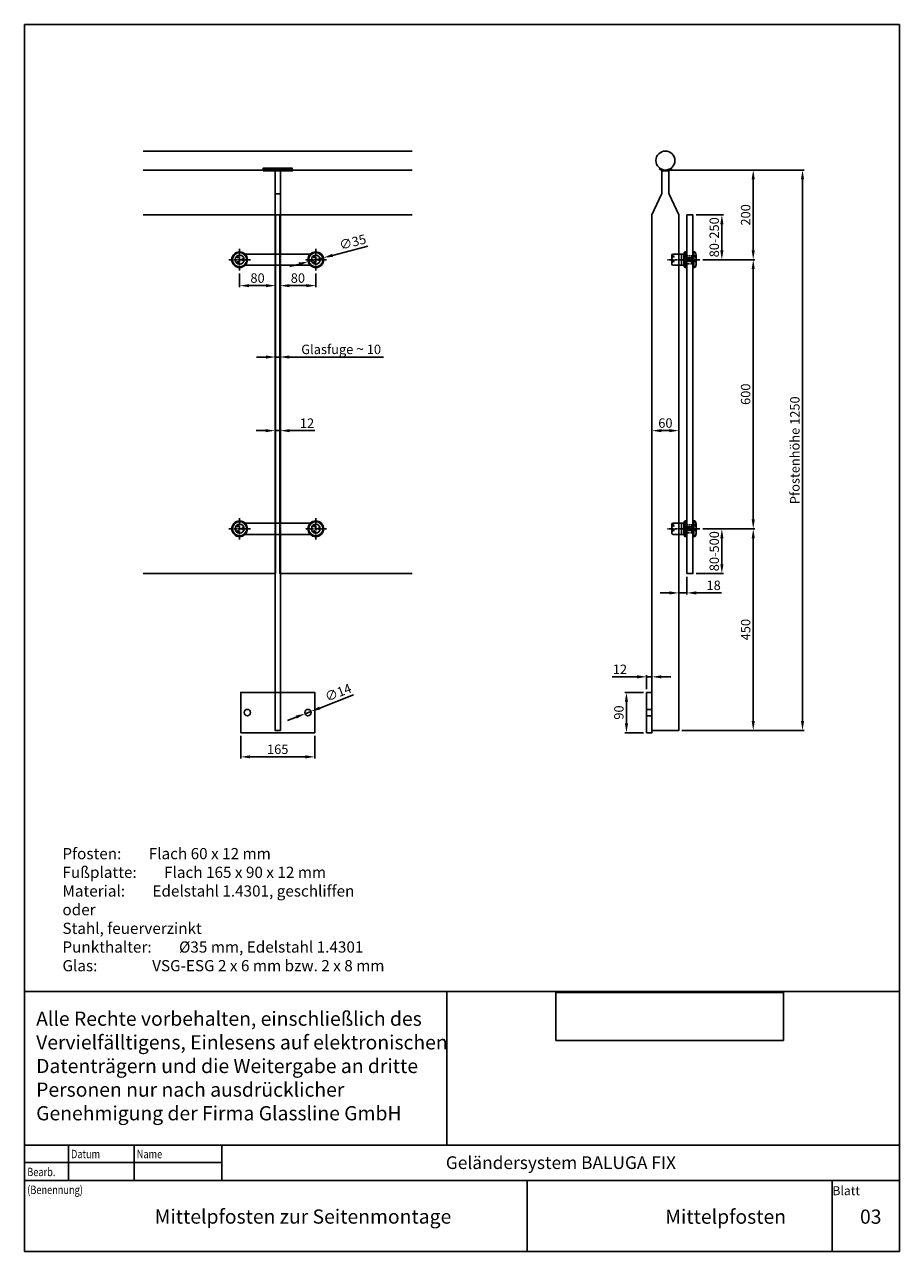
# Model space of a CAD drawing. Units: millimetres. Extents: x 32344 to 34295, y -16615 to -13878.
import ezdxf

# ---------------------------------------------------------------- set-up
doc = ezdxf.new("R2010")
doc.units = ezdxf.units.MM
doc.header["$LTSCALE"] = 2.5
doc.header["$MEASUREMENT"] = 0
doc.header["$XCLIPFRAME"] = 0
for name, pattern in [('AUSGEZOGEN', [2, 1, 1]), ('MITTEX2', [4, 2.5, -0.5, 0.5, -0.5]), ('STRICHLINIEX2', [1.5, 1, -0.5])]:
    doc.linetypes.add(name, pattern=pattern)
doc.layers.get('0').update_dxf_attribs({"linetype": 'CONTINUOUS'})
doc.layers.get('Defpoints').update_dxf_attribs({"linetype": 'CONTINUOUS'})
for name, color, linetype in [('-DICHTUNG', 3, 'CONTINUOUS'), ('-GLAS', 1, 'CONTINUOUS'), ('-NORMTEIL_VERDECKT', 9, 'STRICHLINIEX2'), ('-PROFILAUSSENKANTE', 4, 'CONTINUOUS'), ('-PROFILAUSSENKANTET', 4, 'CONTINUOUS'), ('-SCHRAFFUR', 9, 'CONTINUOUS'), ('-SYSTEM', 2, 'MITTEX2'), ('-TEXT', 7, 'AUSGEZOGEN'), ('-TEXT2', 3, 'CONTINUOUS'), ('-TEXT3', 2, 'CONTINUOUS'), ('-VERDECKT', 9, 'STRICHLINIEX2'), ('-ZEICHNUNGSRAND-INNEN', 7, 'CONTINUOUS')]:
    doc.layers.add(name, color=color, linetype=linetype)
doc.styles.add('LOGOCAD', font='TXT8')
doc.styles.get("Standard").update_dxf_attribs({"font": 'ARIAL.TTF'})
doc.dimstyles.new('Kopie(3) von 1-1', dxfattribs={"dimscale": 0.7, "dimtxt": 30, "dimasz": 30, "dimexe": 5, "dimexo": 10, "dimgap": 5, "dimtad": 1, "dimdec": 0, "dimzin": 9, "dimdsep": 46, "dimtxsty": 'STANDARD', "dimcen": 0.09, "dimclrd": 256, "dimclre": 256, "dimclrt": 256, "dimadec": 0, "dimazin": 0, "dimtm": 0.5, "dimtfac": 0.75, "dimtdec": 0, "dimtmove": 0, "dimatfit": 3, "dimfxl": 1, "dimtzin": 0, "dimarcsym": 0})
picture_1 = doc.add_image_def('image1.jpg', size_in_pixel=(493, 104))

# ---------------------------------------------------------------- blocks, each defined once
blk = doc.blocks.new('SA-SCHAFT607')
at = {"layer": '-NORMTEIL_VERDECKT'}
blk.add_lwpolyline([(-8.949999999998454, 10), (-8.949999999998454, 23), (8.950000000001637, 23), (8.950000000001637, 10)], dxfattribs=at)
at = {"layer": '-PROFILAUSSENKANTET'}
blk.add_lwpolyline([(8.950000000001637, 10), (17.50000000000136, 10), (17.50000000000136, 7.773514348924891, -0.2638434610084327), (17.25661208264773, 7.344387049583701), (12.98677583470862, 4.791085095070684, 0.2638434610084382), (12.50000000000136, 3.932830496388305), (12.50000000000136, 0.5, -0.4142135623730951), (12.00000000000136, 0), (-11.99999999999863, 0, -0.4142135623730956), (-12.49999999999863, 0.5), (-12.49999999999863, 3.933809621030832, 0.2634471391023007), (-12.98550424457107, 4.791302546743509), (-17.25724787771241, 7.354348726628359, -0.2634471391022999), (-17.49999999999863, 7.783095189484583), (-17.49999999999863, 10)], format="xyb", dxfattribs=at)
blk.add_lwpolyline([(-17.49999999999863, 10), (-8.949999999998454, 10)], dxfattribs=at)
at = {"layer": '-SCHRAFFUR'}
for p, q in [((-17.43509995337535, 7.536745781992749), (17.43491725726062, 7.526842544013334)), ((-12.98550424457107, 4.791302546743509), (12.98677583470862, 4.791085095070684))]:
    blk.add_line(p, q, dxfattribs=at)
blk = doc.blocks.new('SA-HALTESCHEIBE35')
at = {"layer": '-NORMTEIL_VERDECKT'}
for p, q in [((-4.754156673685884, 1), (-1.754156673685884, 1)), ((5.745843326313661, 1), (8.745843326313661, 1)), ((-3.539999999998599, -1.388008714659008), (-3.539999999998599, -13.75999999999999)), ((-2.999999999998635, -13.29999999999995), (4.000000000001364, -13.29999999999995)), ((3.540000000001327, -1.388008714659008), (3.540000000001327, -13.75999999999999))]:
    blk.add_line(p, q, dxfattribs=at)
for points in [[(-4.754156673685884, 5), (-4.754156673685884, 1), (-3.254156673685884, 0), (-1.754156673685884, 1), (-1.754156673685884, 5.000000000000909)], [(5.745843326313661, 5), (5.745843326313661, 1), (7.245843326313661, 0), (8.745843326313661, 1), (8.745843326313661, 5)]]:
    blk.add_lwpolyline(points, dxfattribs=at)
blk.add_lwpolyline([(-3.539999999998599, 0), (-3.539999999998599, -1.388008714659008, -0.2679491924311216), (-3.839999999998326, -1.907623956929683), (-3.999999999998635, -2), (-3.999999999998635, -13.29999999999995), (-3.539999999998599, -13.75999999999999), (3.540000000001327, -13.75999999999999), (4.000000000001364, -13.29999999999995), (4.000000000001364, -2), (3.840000000001509, -1.907623956929683, -0.2679491924311217), (3.540000000001327, -1.388008714659008), (3.540000000001327, 0)], format="xyb", dxfattribs=at)
at = {"layer": '-PROFILAUSSENKANTET'}
blk.add_lwpolyline([(17.50000000000136, 0), (17.50000000000136, 1.305745823232882, 0.3759019639771881), (15.76432744018348, 3.288201624598059), (10.32895372440271, 4.956139503413396, 0.033150018187446), (9.66813512394765, 5), (-9.586187348507337, 5, 0.0413106451481675), (-10.40818228503394, 4.931969619160781), (-15.82879797460918, 3.278533670898241, 0.3666293647015966), (-17.49999999999863, 1.305745823234019), (-17.49999999999863, 0), (17.50000000000136, 0)], format="xyb", dxfattribs=at)
blk = doc.blocks.new('SA-DICHTUNG')
at = {"layer": '-SCHRAFFUR'}
blk.add_hatch(color=256, dxfattribs=at).paths.add_polyline_path([(-16.99999999999839, 0), (17.00000000000161, 0), (17.00000000000161, 2), (-16.99999999999839, 2)])
at = {"layer": '-DICHTUNG'}
for points in [[(-16.99999999999839, 0), (17.00000000000161, 0), (17.00000000000161, 2), (-16.99999999999839, 2)], [(-4.999999999998391, 2), (-6.499999999998391, 2), (-6.499999999998391, 2), (-4.999999999998391, 2)]]:
    blk.add_lwpolyline(points, close=True, dxfattribs=at)
blk = doc.blocks.new('SA-ZYLINDERSCH2516')
at = {"layer": '-NORMTEIL_VERDECKT'}
for p, q in [((-5.250000000000033, -11.99999999999954), (-1.750000000000034, -11.99999999999954)), ((5.249999999999966, -11.99999999999954), (8.749999999999966, -11.99999999999954))]:
    blk.add_line(p, q, dxfattribs=at)
for points in [[(-5.250000000000033, -15.99999999999954), (-5.250000000000033, -11.99999999999954), (-3.500000000000034, -10.99999999999954), (-1.750000000000034, -11.99999999999954), (-1.750000000000034, -15.99999999999954)], [(5.249999999999966, -15.99999999999954), (5.249999999999966, -11.99999999999954), (6.999999999999966, -10.99999999999954), (8.749999999999966, -11.99999999999954), (8.749999999999966, -15.99999999999954)]]:
    blk.add_lwpolyline(points, dxfattribs=at)
at = {"layer": '-PROFILAUSSENKANTET'}
blk.add_lwpolyline([(9.499999999999966, -16, 0.4142135623730951), (12.49999999999996, -13), (12.49999999999996, 0), (-12.50000000000003, 0), (-12.50000000000003, -13, 0.4142135623730951), (-9.500000000000034, -16)], format="xyb", close=True, dxfattribs=at)
blk = doc.blocks.new('SA-607')
at = {"layer": '-SYSTEM'}
blk.add_line((0, 40.47656553867819), (0, -31.0291738944843), dxfattribs=at)
at = {"layer": '-SCHRAFFUR', "rotation": 180}
blk.add_blockref('SA-DICHTUNG', (0, 27.51999999999998), dxfattribs=at)
at = {"layer": '-SCHRAFFUR'}
for name, p in [('SA-DICHTUNG', (0, 10)), ('SA-ZYLINDERSCH2516', (0, -6))]:
    blk.add_blockref(name, p, dxfattribs=at)
at = {"layer": '-SYSTEM', "color": 2}
blk.add_blockref('SA-HALTESCHEIBE35', (0, 27.51999999999998), dxfattribs=at)
blk.add_blockref('SA-SCHAFT607', (0, 0))
blk = doc.blocks.new('SA-FLACHSPIDER25')
at = {"layer": '-PROFILAUSSENKANTET'}
blk.add_lwpolyline([(-6, 12.5), (-5.999999999999971, -12.50000000000003), (2.84e-14, -12.50000000000003), (0, 12.5)], close=True, dxfattribs=at)
at = {"layer": '-SYSTEM'}
blk.add_point((-6, -8e-16), dxfattribs=at)
blk = doc.blocks.new('SA-FS25')
at = {"layer": '-SYSTEM'}
blk.add_blockref('SA-FLACHSPIDER25', (0, 0), dxfattribs=at)
at = {"rotation": 89.99999999999999}
blk.add_blockref('SA-607', (-6, 1.7e-15), dxfattribs=at)
blk = doc.blocks.new('AS-PH607')
at = {"layer": '-PROFILAUSSENKANTET'}
for centre, radius in [((0, 1.42e-14), 17.5), ((1.42e-14, 0), 10), ((-3.500000000000014, 6.06217782649108), 1.75), ((7, 4.26e-14), 1.75), ((-3.499999999999971, -6.062177826491051), 1.75)]:
    blk.add_circle(centre, radius, dxfattribs=at)
at = {"layer": '-SCHRAFFUR'}
blk.add_circle((0, 1.42e-14), 15.82879797458653, dxfattribs=at)
at = {"layer": '-SYSTEM'}
for p, q in [((23.99725072776114, 1.137e-13), (-23.99725072776113, -1.137e-13)), ((-1.137e-13, 23.99725072776114), (1.137e-13, -23.99725072776111))]:
    blk.add_line(p, q, dxfattribs=at)
blk = doc.blocks.new('*D21')
at = {"layer": '-TEXT3', "lineweight": -2}
for p, q in [((33857.03585186775, -14402.66297545753), (33972.91910237905, -14402.66297545753)), ((33969.41910237905, -14423.66297545753), (33969.41910237905, -14981.96297545768)), ((33857.03585186775, -15002.96297545768), (33972.91910237905, -15002.96297545768))]:
    blk.add_line(p, q, dxfattribs=at)
at = {"layer": '-TEXT3'}
for points in [[(33965.91910237905, -14423.66297545753), (33972.91910237905, -14423.66297545753), (33969.41910237905, -14402.66297545753)], [(33965.91910237905, -14981.96297545768), (33972.91910237905, -14981.96297545768), (33969.41910237905, -15002.96297545768)]]:
    blk.add_solid(points, dxfattribs=at)
at = {"layer": 'Defpoints', "color": 0}
for p in [(33850.03585186776, -14402.66297545753), (33850.03585186776, -15002.96297545768), (33969.41910237905, -15002.96297545768)]:
    blk.add_point(p, dxfattribs=at)
at = {"layer": '-TEXT3', "insert": (33955.19706963689, -14702.8129754576), "char_height": 21, "attachment_point": 5, "rotation": 90}
blk.add_mtext('600', dxfattribs=at)
blk = doc.blocks.new('*D27')
at = {"layer": '-TEXT3', "lineweight": -2}
for p, q in [((33821.55928632907, -15109.96297545768), (33821.55928632907, -15149.55395282864)), ((33782.55928632908, -15146.05395282864), (33761.55928632907, -15146.05395282864)), ((33803.55928632908, -15183.96297545768), (33803.55928632908, -15142.55395282865)), ((33803.55928632908, -15146.05395282864), (33821.55928632907, -15146.05395282864)), ((33842.55928632907, -15146.05395282864), (33898.70730815718, -15146.05395282864))]:
    blk.add_line(p, q, dxfattribs=at)
at = {"layer": '-TEXT3'}
for points in [[(33782.55928632908, -15142.55395282865), (33782.55928632908, -15149.55395282864), (33803.55928632908, -15146.05395282864)], [(33842.55928632907, -15142.55395282865), (33842.55928632907, -15149.55395282864), (33821.55928632907, -15146.05395282864)]]:
    blk.add_solid(points, dxfattribs=at)
at = {"layer": 'Defpoints', "color": 0}
for p in [(33821.55928632907, -15102.96297545768), (33821.55928632907, -15146.05395282864), (33803.55928632908, -15190.96297545768)]:
    blk.add_point(p, dxfattribs=at)
at = {"layer": '-TEXT3', "insert": (33881.13329724313, -15131.83192008649), "char_height": 21, "attachment_point": 5}
blk.add_mtext('18', dxfattribs=at)
blk = doc.blocks.new('*D32')
at = {"layer": '-TEXT3', "lineweight": -2}
for p, q in [((33780.55928632907, -14202.66297545753), (34082.8105458657, -14202.66297545753)), ((34079.3105458657, -14223.66297545753), (34079.3105458657, -15431.96297545768)), ((33810.55928632906, -15452.96297545768), (34082.8105458657, -15452.96297545768))]:
    blk.add_line(p, q, dxfattribs=at)
at = {"layer": '-TEXT3'}
for points in [[(34075.8105458657, -14223.66297545753), (34082.8105458657, -14223.66297545753), (34079.3105458657, -14202.66297545753)], [(34075.8105458657, -15431.96297545768), (34082.8105458657, -15431.96297545768), (34079.3105458657, -15452.96297545768)]]:
    blk.add_solid(points, dxfattribs=at)
at = {"layer": 'Defpoints', "color": 0}
for p in [(33773.55928632907, -14202.66297545753), (33803.55928632906, -15452.96297545768), (34079.3105458657, -15452.96297545768)]:
    blk.add_point(p, dxfattribs=at)
at = {"layer": '-TEXT3', "insert": (34064.95242853964, -14827.8129754576), "char_height": 21, "attachment_point": 5, "rotation": 90}
blk.add_mtext('Pfostenhöhe 1250', dxfattribs=at)
blk = doc.blocks.new('*D34')
at = {"layer": '-TEXT3', "lineweight": -2}
for p, q in [((33710.55928632907, -15333.29822973464), (33654.66910897572, -15333.29822973464)), ((33731.55928632907, -15360.96297545768), (33731.55928632907, -15329.79822973464)), ((33743.55928632907, -15333.29822973464), (33731.55928632907, -15333.29822973464)), ((33743.55928632907, -15360.96297545768), (33743.55928632907, -15329.79822973464)), ((33764.55928632906, -15333.29822973464), (33785.55928632906, -15333.29822973464))]:
    blk.add_line(p, q, dxfattribs=at)
at = {"layer": '-TEXT3'}
for points in [[(33710.55928632907, -15329.79822973464), (33710.55928632907, -15336.79822973464), (33731.55928632907, -15333.29822973464)], [(33764.55928632906, -15329.79822973464), (33764.55928632906, -15336.79822973464), (33743.55928632907, -15333.29822973464)]]:
    blk.add_solid(points, dxfattribs=at)
at = {"layer": 'Defpoints', "color": 0}
for p in [(33731.55928632907, -15333.29822973464), (33731.55928632907, -15367.96297545768), (33743.55928632907, -15367.96297545768)]:
    blk.add_point(p, dxfattribs=at)
at = {"layer": '-TEXT3', "insert": (33672.1141976524, -15319.25525565552), "char_height": 21, "attachment_point": 5}
blk.add_mtext('12', dxfattribs=at)
blk = doc.blocks.new('*D41')
at = {"layer": '-TEXT3', "lineweight": -2}
for p, q in [((32826.47292409511, -15464.96297545768), (32826.47292409511, -15515.32390519876)), ((32991.47292409511, -15464.96297545768), (32991.47292409511, -15515.32390519876)), ((32847.47292409511, -15511.82390519876), (32970.47292409511, -15511.82390519876))]:
    blk.add_line(p, q, dxfattribs=at)
at = {"layer": '-TEXT3'}
for points in [[(32847.47292409511, -15508.32390519876), (32847.47292409511, -15515.32390519876), (32826.47292409511, -15511.82390519876)], [(32970.47292409511, -15508.32390519876), (32970.47292409511, -15515.32390519876), (32991.47292409511, -15511.82390519876)]]:
    blk.add_solid(points, dxfattribs=at)
at = {"layer": 'Defpoints', "color": 0}
for p in [(32826.47292409511, -15457.96297545768), (32991.47292409511, -15457.96297545768), (32991.47292409511, -15511.82390519876)]:
    blk.add_point(p, dxfattribs=at)
at = {"layer": '-TEXT3', "insert": (32908.97292409511, -15497.60187245661), "char_height": 21, "attachment_point": 5}
blk.add_mtext('165', dxfattribs=at)
blk = doc.blocks.new('*D42')
at = {"layer": '-TEXT3', "lineweight": -2}
for p, q in [((33724.55928632906, -15367.96297545768), (33683.21761157038, -15367.96297545768)), ((33686.71761157038, -15388.96297545768), (33686.71761157038, -15436.96297545768)), ((33724.55928632906, -15457.96297545768), (33683.21761157038, -15457.96297545768))]:
    blk.add_line(p, q, dxfattribs=at)
at = {"layer": '-TEXT3'}
for points in [[(33683.21761157038, -15388.96297545768), (33690.21761157038, -15388.96297545768), (33686.71761157038, -15367.96297545768)], [(33683.21761157038, -15436.96297545768), (33690.21761157038, -15436.96297545768), (33686.71761157038, -15457.96297545768)]]:
    blk.add_solid(points, dxfattribs=at)
at = {"layer": 'Defpoints', "color": 0}
for p in [(33731.55928632907, -15367.96297545768), (33686.71761157038, -15457.96297545768), (33731.55928632907, -15457.96297545768)]:
    blk.add_point(p, dxfattribs=at)
at = {"layer": '-TEXT3', "insert": (33672.49557882823, -15412.96297545768), "char_height": 21, "attachment_point": 5, "rotation": 90}
blk.add_mtext('90', dxfattribs=at)
blk = doc.blocks.new('*D43')
at = {"layer": '-TEXT3', "lineweight": -2}
for p, q in [((33078.01925928354, -15373.77990507598), (33002.59565756934, -15402.88315423731)), ((32969.94224072655, -15415.48293076278), (32983.00360746367, -15410.44302015259)), ((32950.35019062089, -15423.04279667805), (32930.75814051522, -15430.60266259333))]:
    blk.add_line(p, q, dxfattribs=at)
at = {"layer": '-TEXT3'}
for points in [[(33001.33567991679, -15399.61781255304), (33003.85563522188, -15406.14849592159), (32983.00360746367, -15410.44302015259)], [(32949.09021296833, -15419.77745499377), (32951.61016827343, -15426.30813836233), (32969.94224072655, -15415.48293076278)]]:
    blk.add_solid(points, dxfattribs=at)
at = {"layer": 'Defpoints', "color": 0}
for p in [(32983.00360746367, -15410.44302015259), (32969.94224072655, -15415.48293076278)]:
    blk.add_point(p, dxfattribs=at)
at = {"layer": '-TEXT3', "insert": (33044.77221378027, -15370.73514753968), "char_height": 21, "attachment_point": 5, "rotation": 21.099803900815346}
blk.add_mtext('∅14', dxfattribs=at)
blk = doc.blocks.new('*D51')
at = {"layer": '-TEXT3', "lineweight": -2}
for p, q in [((33743.55928632907, -14814.00085428271), (33743.55928632907, -14780.57830108927)), ((33803.55928632907, -14797.41443616221), (33803.55928632907, -14780.57830108927)), ((33782.55928632907, -14784.07830108927), (33764.55928632906, -14784.07830108927))]:
    blk.add_line(p, q, dxfattribs=at)
at = {"layer": '-TEXT3'}
for points in [[(33764.55928632906, -14780.57830108927), (33764.55928632906, -14787.57830108927), (33743.55928632907, -14784.07830108927)], [(33782.55928632907, -14780.57830108927), (33782.55928632907, -14787.57830108927), (33803.55928632907, -14784.07830108927)]]:
    blk.add_solid(points, dxfattribs=at)
at = {"layer": 'Defpoints', "color": 0}
for p in [(33743.55928632907, -14784.07830108927), (33803.55928632907, -14804.41443616221), (33743.55928632907, -14821.00085428271)]:
    blk.add_point(p, dxfattribs=at)
at = {"layer": '-TEXT3', "insert": (33773.55928632907, -14769.85626834712), "char_height": 21, "attachment_point": 5}
blk.add_mtext('60', dxfattribs=at)
blk = doc.blocks.new('*D52')
at = {"layer": '-TEXT3', "lineweight": -2}
for p, q in [((32902.97292409511, -14762.41443616228), (32902.97292409511, -14787.57830108927)), ((32914.97292409511, -14762.41443616228), (32914.97292409511, -14787.57830108927)), ((32881.97292409511, -14784.07830108927), (32860.97292409511, -14784.07830108927)), ((32902.97292409511, -14784.07830108927), (32914.97292409511, -14784.07830108927)), ((32935.97292409511, -14784.07830108927), (32991.86310144846, -14784.07830108927))]:
    blk.add_line(p, q, dxfattribs=at)
at = {"layer": '-TEXT3'}
for points in [[(32881.97292409511, -14780.57830108927), (32881.97292409511, -14787.57830108927), (32902.97292409511, -14784.07830108927)], [(32935.97292409511, -14780.57830108927), (32935.97292409511, -14787.57830108927), (32914.97292409511, -14784.07830108927)]]:
    blk.add_solid(points, dxfattribs=at)
at = {"layer": 'Defpoints', "color": 0}
for p in [(32902.97292409511, -14755.41443616228), (32914.97292409511, -14755.41443616228), (32914.97292409511, -14784.07830108927)]:
    blk.add_point(p, dxfattribs=at)
at = {"layer": '-TEXT3', "insert": (32974.41801277178, -14770.03532701015), "char_height": 21, "attachment_point": 5}
blk.add_mtext('12', dxfattribs=at)
blk = doc.blocks.new('*D63')
at = {"layer": '-TEXT3', "lineweight": -2}
for p, q in [((32913.97292409512, -14422.16297545753), (32913.97292409512, -14464.06861255172)), ((32993.97292409512, -14433.66022618529), (32993.97292409512, -14464.06861255172)), ((32934.97292409512, -14460.56861255172), (32972.97292409512, -14460.56861255172))]:
    blk.add_line(p, q, dxfattribs=at)
at = {"layer": '-TEXT3'}
for points in [[(32934.97292409512, -14457.06861255172), (32934.97292409512, -14464.06861255172), (32913.97292409512, -14460.56861255172)], [(32972.97292409512, -14457.06861255172), (32972.97292409512, -14464.06861255172), (32993.97292409512, -14460.56861255172)]]:
    blk.add_solid(points, dxfattribs=at)
at = {"layer": 'Defpoints', "color": 0}
for p in [(32913.97292409512, -14415.16297545753), (32993.97292409512, -14426.66022618529), (32993.97292409512, -14460.56861255172)]:
    blk.add_point(p, dxfattribs=at)
at = {"layer": '-TEXT3', "insert": (32953.97292409512, -14446.34657980957), "char_height": 21, "attachment_point": 5}
blk.add_mtext('80', dxfattribs=at)
blk = doc.blocks.new('*D64')
at = {"layer": '-TEXT3', "lineweight": -2}
for p, q in [((32903.97292409511, -14422.16297545753), (32903.97292409511, -14464.06861255172)), ((32823.97292409511, -14433.66022618529), (32823.97292409511, -14464.06861255172)), ((32882.97292409511, -14460.56861255172), (32844.97292409511, -14460.56861255172))]:
    blk.add_line(p, q, dxfattribs=at)
at = {"layer": '-TEXT3'}
for points in [[(32844.97292409511, -14457.06861255172), (32844.97292409511, -14464.06861255172), (32823.97292409511, -14460.56861255172)], [(32882.97292409511, -14457.06861255172), (32882.97292409511, -14464.06861255172), (32903.97292409511, -14460.56861255172)]]:
    blk.add_solid(points, dxfattribs=at)
at = {"layer": 'Defpoints', "color": 0}
for p in [(32903.97292409511, -14415.16297545753), (32823.97292409511, -14426.66022618529), (32823.97292409511, -14460.56861255172)]:
    blk.add_point(p, dxfattribs=at)
at = {"layer": '-TEXT3', "insert": (32863.97292409511, -14446.34657980957), "char_height": 21, "attachment_point": 5}
blk.add_mtext('80', dxfattribs=at)
blk = doc.blocks.new('*D69')
at = {"layer": '-TEXT3', "lineweight": -2}
for p, q in [((33787.55928632906, -14202.66297545753), (33972.91910237905, -14202.66297545753)), ((33969.41910237905, -14381.66297545753), (33969.41910237905, -14223.66297545753)), ((33857.03585186775, -14402.66297545753), (33972.91910237905, -14402.66297545753))]:
    blk.add_line(p, q, dxfattribs=at)
at = {"layer": '-TEXT3'}
for points in [[(33965.91910237905, -14223.66297545753), (33972.91910237905, -14223.66297545753), (33969.41910237905, -14202.66297545753)], [(33965.91910237905, -14381.66297545753), (33972.91910237905, -14381.66297545753), (33969.41910237905, -14402.66297545753)]]:
    blk.add_solid(points, dxfattribs=at)
at = {"layer": 'Defpoints', "color": 0}
for p in [(33780.55928632907, -14202.66297545753), (33969.41910237905, -14202.66297545753), (33850.03585186776, -14402.66297545753)]:
    blk.add_point(p, dxfattribs=at)
at = {"layer": '-TEXT3', "insert": (33955.19706963689, -14302.66297545753), "char_height": 21, "attachment_point": 5, "rotation": 90}
blk.add_mtext('200', dxfattribs=at)
blk = doc.blocks.new('*D74')
at = {"layer": '-TEXT3', "lineweight": -2}
for p, q in [((32903.97292409511, -14745.81297545761), (32903.97292409511, -14616.31394548984)), ((32913.97292409512, -14745.81297545761), (32913.97292409512, -14616.31394548984)), ((32882.97292409511, -14619.81394548984), (32861.97292409511, -14619.81394548984)), ((32903.97292409511, -14619.81394548984), (32913.97292409512, -14619.81394548984)), ((32934.97292409512, -14619.81394548984), (33144.91468944301, -14619.81394548984))]:
    blk.add_line(p, q, dxfattribs=at)
at = {"layer": '-TEXT3'}
for points in [[(32882.97292409511, -14616.31394548984), (32882.97292409511, -14623.31394548983), (32903.97292409511, -14619.81394548984)], [(32934.97292409512, -14616.31394548984), (32934.97292409512, -14623.31394548983), (32913.97292409512, -14619.81394548984)]]:
    blk.add_solid(points, dxfattribs=at)
at = {"layer": 'Defpoints', "color": 0}
for p in [(32913.97292409512, -14619.81394548984), (32903.97292409511, -14752.81297545761), (32913.97292409512, -14752.81297545761)]:
    blk.add_point(p, dxfattribs=at)
at = {"layer": '-TEXT3', "insert": (33050.44380676906, -14601.85547413922), "char_height": 21, "attachment_point": 5}
blk.add_mtext('Glasfuge {\\H1.083x;~} 10', dxfattribs=at)
blk = doc.blocks.new('*D78')
at = {"layer": '-TEXT3', "lineweight": -2}
for p, q in [((33864.03585186775, -15002.96297545768), (33972.91910237905, -15002.96297545768)), ((33969.41910237905, -15023.96297545768), (33969.41910237905, -15431.96297545768)), ((33817.55928632906, -15452.96297545768), (33972.91910237905, -15452.96297545768))]:
    blk.add_line(p, q, dxfattribs=at)
at = {"layer": '-TEXT3'}
for points in [[(33965.91910237905, -15023.96297545768), (33972.91910237905, -15023.96297545768), (33969.41910237905, -15002.96297545768)], [(33965.91910237905, -15431.96297545768), (33972.91910237905, -15431.96297545768), (33969.41910237905, -15452.96297545768)]]:
    blk.add_solid(points, dxfattribs=at)
at = {"layer": 'Defpoints', "color": 0}
for p in [(33857.03585186775, -15002.96297545768), (33810.55928632906, -15452.96297545768), (33969.41910237905, -15452.96297545768)]:
    blk.add_point(p, dxfattribs=at)
at = {"layer": '-TEXT3', "insert": (33955.19706963689, -15227.96297545768), "char_height": 21, "attachment_point": 5, "rotation": 90}
blk.add_mtext('450', dxfattribs=at)
blk = doc.blocks.new('*D86')
at = {"layer": '-TEXT3', "lineweight": -2}
for p, q in [((33109.74319935274, -14372.69017683355), (33031.24406521718, -14393.0135174697)), ((32956.70178297305, -14412.31243344536), (32936.37206963373, -14417.57577416599)), ((32977.03149631235, -14407.04909272473), (33010.91435187788, -14398.27685819034))]:
    blk.add_line(p, q, dxfattribs=at)
at = {"layer": '-TEXT3'}
for points in [[(33030.36684176374, -14389.62523191315), (33032.12128867062, -14396.40180302625), (33010.91435187788, -14398.27685819034)], [(32955.82455951961, -14408.92414788881), (32957.57900642649, -14415.70071900191), (32977.03149631235, -14407.04909272473)]]:
    blk.add_solid(points, dxfattribs=at)
at = {"layer": 'Defpoints', "color": 0}
for p in [(32977.03149631235, -14407.04909272473), (33010.91435187788, -14398.27685819034)]:
    blk.add_point(p, dxfattribs=at)
at = {"layer": '-TEXT3', "insert": (33076.94674469699, -14365.88352242072), "char_height": 21, "attachment_point": 5, "rotation": 14.515107508124427}
blk.add_mtext('∅35', dxfattribs=at)
blk = doc.blocks.new('*D95')
at = {"layer": '-TEXT3', "lineweight": -2}
for p, q in [((33842.07928632908, -14302.66297545753), (33902.95972656984, -14302.66297545753)), ((33899.45972656984, -14381.66297545753), (33899.45972656984, -14323.66297545753)), ((33857.03585186775, -14402.66297545753), (33902.95972656984, -14402.66297545753))]:
    blk.add_line(p, q, dxfattribs=at)
at = {"layer": '-TEXT3'}
for points in [[(33895.95972656984, -14323.66297545753), (33902.95972656984, -14323.66297545753), (33899.45972656984, -14302.66297545753)], [(33895.95972656984, -14381.66297545753), (33902.95972656984, -14381.66297545753), (33899.45972656984, -14402.66297545753)]]:
    blk.add_solid(points, dxfattribs=at)
at = {"layer": 'Defpoints', "color": 0}
for p in [(33835.07928632908, -14302.66297545753), (33899.45972656984, -14302.66297545753), (33850.03585186776, -14402.66297545753)]:
    blk.add_point(p, dxfattribs=at)
at = {"layer": '-TEXT3', "insert": (33885.23769382769, -14352.66297545752), "char_height": 21, "attachment_point": 5, "rotation": 90}
blk.add_mtext('80-250', dxfattribs=at)
blk = doc.blocks.new('*D96')
at = {"layer": '-TEXT3', "lineweight": -2}
for p, q in [((33857.03585186775, -15002.96297545768), (33902.95972656984, -15002.96297545768)), ((33899.45972656984, -15081.96297545768), (33899.45972656984, -15023.96297545768)), ((33842.07928632908, -15102.96297545768), (33902.95972656984, -15102.96297545768))]:
    blk.add_line(p, q, dxfattribs=at)
at = {"layer": '-TEXT3'}
for points in [[(33895.95972656984, -15023.96297545768), (33902.95972656984, -15023.96297545768), (33899.45972656984, -15002.96297545768)], [(33895.95972656984, -15081.96297545768), (33902.95972656984, -15081.96297545768), (33899.45972656984, -15102.96297545768)]]:
    blk.add_solid(points, dxfattribs=at)
at = {"layer": 'Defpoints', "color": 0}
for p in [(33850.03585186776, -15002.96297545768), (33899.45972656984, -15002.96297545768), (33835.07928632908, -15102.96297545768)]:
    blk.add_point(p, dxfattribs=at)
at = {"layer": '-TEXT3', "insert": (33885.23769382769, -15052.96297545768), "char_height": 21, "attachment_point": 5, "rotation": 90}
blk.add_mtext('80-500', dxfattribs=at)

msp = doc.modelspace()

# ---------------------------------------------------------------- linework, layer by layer
at = {"layer": '-GLAS', "color": 1}
for points in [[(32609.07668501225, -14302.66297545753), (32903.97292409511, -14302.66297545753), (32903.97292409511, -15102.96297545768), (32609.07668501225, -15102.96297545768)], [(33208.86916317799, -14302.66297545753), (32913.97292409512, -14302.66297545753), (32913.97292409512, -15102.96297545768), (33208.86916317799, -15102.96297545768)]]:
    msp.add_lwpolyline(points, dxfattribs=at)
msp.add_lwpolyline([(33821.55928632907, -15102.96297545768), (33835.07928632908, -15102.96297545768), (33835.07928632908, -14302.66297545753), (33821.55928632907, -14302.66297545753)], close=True, dxfattribs=at)
at = {"layer": '-PROFILAUSSENKANTE', "color": 4, "linetype": 'Continuous'}
for p, q in [((32876.47292409511, -14200.2011250058), (32941.47292409511, -14200.2011250058)), ((32902.97292409511, -14249.66297545753), (32902.97292409511, -14390.16297545753)), ((32902.97292409511, -14255.46280301146), (32914.97292409511, -14255.46280301146)), ((32914.9729240951, -14390.16297545753), (32914.97292409511, -14249.66297545753)), ((32914.97292409511, -14302.66297545753), (32902.97292409511, -14302.66297545753)), ((32902.97292409511, -14415.16297545753), (32902.97292409511, -14990.46297545768)), ((32914.97292409511, -14990.46297545768), (32914.9729240951, -14415.16297545753))]:
    msp.add_line(p, q, dxfattribs=at)
at = {"layer": '-PROFILAUSSENKANTE', "color": 4}
for p, q in [((32836.22037280903, -14390.16297545753), (32981.72547538119, -14390.16297545753)), ((32836.22037280903, -14415.16297545753), (32981.72547538119, -14415.16297545753)), ((32836.22037280903, -14990.46297545768), (32981.72547538119, -14990.46297545768)), ((32836.22037280903, -15015.46297545768), (32981.72547538119, -15015.46297545768))]:
    msp.add_line(p, q, dxfattribs=at)
at = {"layer": '-PROFILAUSSENKANTE', "color": 4, "linetype": 'Continuous'}
for points in [[(32876.47292409511, -14204.66297545768), (32941.47292409511, -14204.66297545768), (32941.47292409511, -14198.58576728613), (32876.47292409511, -14198.58576728613)], [(32826.47292409512, -15457.96297545768), (32991.47292409511, -15457.96297545768), (32991.47292409511, -15367.96297545768), (32826.47292409512, -15367.96297545768)], [(33731.55928632907, -15457.96297545768), (33743.55928632907, -15457.96297545768), (33743.55928632907, -15367.96297545768), (33731.55928632907, -15367.96297545768)]]:
    msp.add_lwpolyline(points, close=True, dxfattribs=at)
for points in [[(32914.97292409511, -14350.61107228843), (32914.97292409511, -14204.66297545768), (32902.97292409511, -14204.66297545768), (32902.97292409511, -14350.61107228843)], [(32914.97292409511, -15015.46297545768), (32914.97292409511, -15452.96297545768), (32902.97292409511, -15452.96297545768), (32902.97292409511, -15015.46297545768)], [(32902.97292409511, -15452.96297545768), (32914.97292409511, -15452.96297545768)]]:
    msp.add_lwpolyline(points, dxfattribs=at)
for points in [[(33743.55928632907, -15452.96297545768), (33743.55928632907, -14335.83581169854), (33743.55928632907, -14302.66297545753), (33765.18451747722, -14256.28751760268, 0.1095178116837408), (33765.55928632908, -14254.59704455571), (33765.55928632909, -14204.66297545752), (33781.5592863291, -14204.66297545752), (33781.55928632906, -14254.59704455571, 0.1095178116836484), (33781.93405518091, -14256.28751760267), (33803.55928632906, -14302.66297545753), (33803.55928632906, -15452.96297545768)], [(33759.88004104608, -14200.20112500563), (33761.0592863291, -14198.58576728597, 0.3261766537242983), (33786.05928632905, -14198.585767286), (33787.23853161212, -14200.20112500563, -0.3261766537242983)]]:
    msp.add_lwpolyline(points, format="xyb", close=True, dxfattribs=at)
for centre in [(32841.47292409512, -15412.96297545768), (32976.47292409511, -15412.96297545768)]:
    msp.add_circle(centre, 7, dxfattribs=at)
at = {"layer": '-SYSTEM', "color": 2}
for p in [(32823.97292409511, -14402.66297545753), (32993.97292409512, -14402.66297545753), (32993.97292409512, -14402.66297545753), (32823.97292409511, -15002.96297545768), (32993.97292409512, -15002.96297545768), (32993.97292409512, -15002.96297545768)]:
    msp.add_point(p, dxfattribs=at)
at = {"layer": '-TEXT'}
msp.add_line((32783.99801100468, -16457.0758379996), (32783.99801100468, -16377.97800862095), dxfattribs=at)
msp.add_lwpolyline([(32344.41182423288, -16615.27149675687), (34295.49161557264, -16615.27149675687), (34295.49161557264, -16035.22074798019), (32344.41182423288, -16035.22074798019), (32344.41182423288, -16615.27149675687)], dxfattribs=at)
at = {"layer": '-TEXT2'}
for p, q in [((33465.16215167038, -16457.0758379996), (33465.16215167038, -16615.27149675687)), ((34145.50346301423, -16457.0758379996), (34145.50346301423, -16615.27149675687))]:
    msp.add_line(p, q, dxfattribs=at)
at = {"layer": '-TEXT3', "color": 40}
for p, q in [((33208.86916317797, -14160.26297545768), (32609.07668501225, -14160.26297545768)), ((33208.86916317797, -14202.66297545768), (32609.07668501225, -14202.66297545768)), ((33208.86916317797, -14202.66297545768), (32609.07668501225, -14202.66297545768))]:
    msp.add_line(p, q, dxfattribs=at)
at = {"layer": '-TEXT3'}
for p, q in [((32442.09764351549, -16377.23646647053), (32442.09764351549, -16457.0758379996)), ((32588.62637243943, -16377.23646647053), (32588.62637243943, -16457.0758379996)), ((32344.41182423288, -16417.15615223506), (32783.99801100468, -16417.15615223506))]:
    msp.add_line(p, q, dxfattribs=at)
at = {"layer": '-TEXT3', "color": 40}
msp.add_circle((33773.55928632907, -14181.46297545753), 21.2, dxfattribs=at)
at = {"layer": '-VERDECKT', "color": 9, "linetype": 'STRICHLINIEX2'}
for p, q in [((32876.47292409511, -14202.6629754577), (32941.47292409511, -14202.6629754577)), ((32902.97292409511, -14390.16297545753), (32902.97292409511, -14415.16297545753)), ((32914.9729240951, -14390.16297545753), (32914.9729240951, -14415.16297545753)), ((32902.97292409511, -14990.46297545768), (32902.97292409511, -15015.46297545768)), ((32914.97292409511, -14990.46297545768), (32914.97292409511, -15015.46297545768)), ((33731.55928632907, -15405.96297545768), (33743.55928632907, -15405.96297545768)), ((33731.55928632907, -15419.96297545768), (33743.55928632907, -15419.96297545768))]:
    msp.add_line(p, q, dxfattribs=at)
at = {"layer": '-ZEICHNUNGSRAND-INNEN'}
for p, q in [((33286.08789859063, -16035.22074798019), (33286.08789859063, -16377.97800862095)), ((32344.41182423288, -16377.97800862095), (34295.49161557264, -16377.97800862095)), ((32344.41182423288, -16457.0758379996), (34295.49161557264, -16457.0758379996))]:
    msp.add_line(p, q, dxfattribs=at)
msp.add_lwpolyline([(32344.41182423288, -16615.27149675687), (34295.49161557264, -16615.27149675687), (34295.49161557264, -13878.02229675687), (32344.41182423288, -13878.02229675687)], close=True, dxfattribs=at)

# ---------------------------------------------------------------- block references
at = {"layer": '-SYSTEM', "color": 2}
for p in [(32823.97292409511, -14402.66297545753), (32993.97292409512, -14402.66297545753), (32823.97292409511, -15002.96297545768), (32993.97292409512, -15002.96297545768)]:
    msp.add_blockref('AS-PH607', p, dxfattribs=at)
at = {"layer": '-TEXT3', "xscale": -1}
for p in [(33803.55928632908, -14402.66297545753), (33803.55928632908, -15002.96297545768)]:
    msp.add_blockref('SA-FS25', p, dxfattribs=at)

# ---------------------------------------------------------------- texts
at = {"layer": '-TEXT2'}
for s, insert, char_height, width, attachment_point in [('Pfosten:^IFlach 60 x 12 mm\\PFußplatte:^IFlach 165 x 90 x 12 mm\\PMaterial:^IEdelstahl 1.4301, geschliffen\\P^I^Ioder\\P^I^IStahl, feuerverzinkt\\PPunkthalter:^I%%C35 mm, Edelstahl 1.4301\\PGlas:^I^IVSG-ESG 2 x 6 mm bzw. 2 x 8 mm', (32428.93268656473, -15855.9410146485), 25, 1018.170453773077, 4), ('Alle Rechte vorbehalten, einschließlich des\\PVervielfälltigens, Einlesens auf elektronischen\\PDatenträgern und die Weitergabe an dritte\\PPersonen nur nach ausdrücklicher\\PGenehmigung der Firma Glassline GmbH', (32370.28994374248, -16205.54676133566), 31.6391317514556, 1018.170453773077, 4), ('Geländersystem BALUGA FIX', (33540.46964790778, -16420.81778672889), 28.35, 1497.554942463246, 5), ('Blatt', (34176.73419548272, -16482.34860762527), 20, 331.4365599988132, 5), ('Mittelpfosten zur Seitenmontage', (32965.33358845041, -16541.4894408975), 31.6391317514556, 1139.138175864111, 5), ('Mittelpfosten', (33907.93312952964, -16541.74842424062), 31.6391317514556, 331.4365599988132, 5), ('03', (34231.48743079899, -16541.74842424062), 31.6391317514556, 331.4365599988132, 5)]:
    msp.add_mtext(s, dxfattribs=dict(at, insert=insert, char_height=char_height, width=width, attachment_point=attachment_point))
at = {"layer": '-TEXT3', "style": 'LOGOCAD', "width": 0.8}
for s, p in [('Datum', (32448.10907854827, -16407.29364163441)), ('Name', (32594.63780747222, -16407.29364163441)), ('Bearb.', (32350.42325926567, -16447.21332739894)), ('(Benennung)', (32350.42325926565, -16487.13301316347))]:
    msp.add_text(s, height=18.78573447742676, dxfattribs=at).set_placement(p)

# ---------------------------------------------------------------- dimensions: what is measured, and where the dimension line sits
at = {"layer": '-TEXT3'}
for base, p1, p2, text, picture, middle in [((34079.3105458657, -15452.96297545768), (33773.55928632907, -14202.66297545753), (33803.55928632906, -15452.96297545768), 'Pfostenhöhe <>', '*D32', (34064.95242853964, -14827.8129754576)), ((33899.45972656984, -14302.66297545753), (33850.03585186776, -14402.66297545753), (33835.07928632908, -14302.66297545753), '80-250', '*D95', (33885.23769382769, -14352.66297545752)), ((33899.45972656984, -15002.96297545768), (33835.07928632908, -15102.96297545768), (33850.03585186776, -15002.96297545768), '80-500', '*D96', (33885.23769382769, -15052.96297545768))]:
    dim = msp.add_linear_dim(base=base, p1=p1, p2=p2, angle=90, text=text, dimstyle='Kopie(3) von 1-1', dxfattribs=at)
    dim.commit()
    dim.dimension.update_dxf_attribs({"geometry": picture, "text_midpoint": middle})
for base, p1, p2, picture, middle in [((33969.41910237905, -14202.66297545753), (33850.03585186776, -14402.66297545753), (33780.55928632907, -14202.66297545753), '*D69', (33955.19706963689, -14302.66297545753)), ((33969.41910237905, -15002.96297545768), (33850.03585186776, -14402.66297545753), (33850.03585186776, -15002.96297545768), '*D21', (33955.19706963689, -14702.8129754576)), ((33969.41910237905, -15452.96297545768), (33857.03585186775, -15002.96297545768), (33810.55928632906, -15452.96297545768), '*D78', (33955.19706963689, -15227.96297545768)), ((33686.71761157038, -15457.96297545768), (33731.55928632907, -15367.96297545768), (33731.55928632907, -15457.96297545768), '*D42', (33672.49557882823, -15412.96297545768))]:
    dim = msp.add_linear_dim(base=base, p1=p1, p2=p2, angle=90, dimstyle='Kopie(3) von 1-1', dxfattribs=at)
    dim.commit()
    dim.dimension.update_dxf_attribs({"geometry": picture, "text_midpoint": middle})
for p1, p2, picture, middle in [((32977.03149631235, -14407.04909272473), (33010.91435187788, -14398.27685819034), '*D86', (33076.94674469699, -14365.88352242072)), ((32969.94224072655, -15415.48293076278), (32983.00360746367, -15410.44302015259), '*D43', (33044.77221378027, -15370.73514753968))]:
    dim = msp.add_diameter_dim_2p(p1=p1, p2=p2, dimstyle='Kopie(3) von 1-1', dxfattribs=at)
    dim.commit()
    dim.dimension.update_dxf_attribs({"geometry": picture, "text_midpoint": middle})
for base, p1, p2, picture, middle in [((32823.97292409511, -14460.56861255172), (32903.97292409511, -14415.16297545753), (32823.97292409511, -14426.66022618529), '*D64', (32863.97292409511, -14446.34657980957)), ((32993.97292409512, -14460.56861255172), (32913.97292409512, -14415.16297545753), (32993.97292409512, -14426.66022618529), '*D63', (32953.97292409512, -14446.34657980957)), ((33743.55928632907, -14784.07830108927), (33803.55928632907, -14804.41443616221), (33743.55928632907, -14821.00085428271), '*D51', (33773.55928632907, -14769.85626834712)), ((33821.55928632907, -15146.05395282864), (33803.55928632908, -15190.96297545768), (33821.55928632907, -15102.96297545768), '*D27', (33881.13329724313, -15131.83192008649)), ((33731.55928632907, -15333.29822973464), (33743.55928632907, -15367.96297545768), (33731.55928632907, -15367.96297545768), '*D34', (33672.1141976524, -15319.25525565552)), ((32991.47292409511, -15511.82390519876), (32826.47292409511, -15457.96297545768), (32991.47292409511, -15457.96297545768), '*D41', (32908.97292409511, -15497.60187245661))]:
    dim = msp.add_linear_dim(base=base, p1=p1, p2=p2, dimstyle='Kopie(3) von 1-1', dxfattribs=at)
    dim.commit()
    dim.dimension.update_dxf_attribs({"geometry": picture, "text_midpoint": middle})
dim = msp.add_linear_dim(base=(32913.97292409512, -14619.81394548984), p1=(32903.97292409511, -14752.81297545761), p2=(32913.97292409512, -14752.81297545761), text='Glasfuge {\\H1.083x;~} <>', dimstyle='Kopie(3) von 1-1', dxfattribs=at)
dim.commit()
dim.dimension.update_dxf_attribs({"geometry": '*D74', "text_midpoint": (33050.44380676906, -14601.85547413922)})
dim = msp.add_linear_dim(base=(32914.97292409511, -14784.07830108927), p1=(32902.97292409511, -14755.41443616228), p2=(32914.97292409511, -14755.41443616228), dimstyle='Kopie(3) von 1-1', dxfattribs=at)
dim.commit()
dim.dimension.update_dxf_attribs({"geometry": '*D52', "text_midpoint": (32974.41801277178, -14784.07830108927), "dimtype": 160})

# ---------------------------------------------------------------- referenced raster images: frames only (the image files are external)
image = msp.add_image(picture_1, insert=(33529.24039414796, -16144.49267847003), size_in_units=(507.34395324585284, 107.0259049443584), dxfattribs=at)
image.set_boundary_path([(-0.5, -0.5), (492.4999999999999, 103.5)])
image.dxf.clipping = 0

doc.saveas('drawing.dxf')
